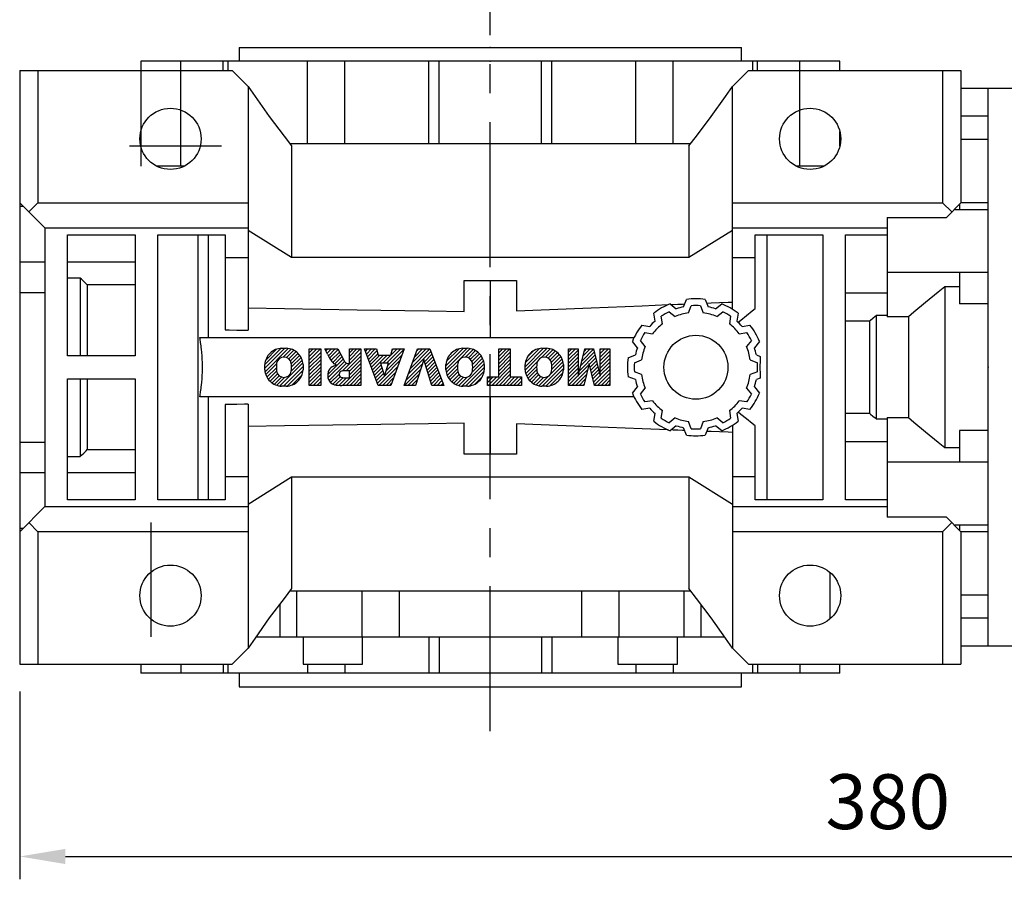
# Model space of a CAD drawing. Extents: x -2006 to 417, y -576 to 1172.
# Drawn here: x -1307 to -1091, y 284 to 473 of the extents above; entities that cross this region are included whole.
import ezdxf

# ---------------------------------------------------------------- set-up
doc = ezdxf.new("R2010")
doc.units = 0
doc.header["$MEASUREMENT"] = 0
doc.linetypes.add('CENTER', pattern=[50.800000000000004, 31.75, -6.35, 6.35, -6.35])
doc.layers.add('CENTER', color=1, linetype='CENTER')
doc.styles.add('MX_NOTE_STANDARD', font='txt.shx', dxfattribs={"height": 3.15, "bigfont": 'extfont.shx'})
doc.dimstyles.new('MXDIMSTYLE', dxfattribs={"dimtxt": 3.15, "dimasz": 2.5, "dimexe": 1.5, "dimexo": 1, "dimgap": 1, "dimtad": 1, "dimdec": 4, "dimdsep": 46, "dimtxsty": 'MX_NOTE_STANDARD', "dimcen": 2.5, "dimadec": 0, "dimazin": 0, "dimtfac": 1, "dimtdec": 4, "dimtmove": 2, "dimatfit": 3, "dimfxl": 0, "dimtolj": 1, "dimarcsym": 0})

# ---------------------------------------------------------------- blocks, each defined once
blk = doc.blocks.new('2')
at = {"linetype": 'Continuous'}
h = blk.add_hatch(dxfattribs=at)
h.set_pattern_fill('ANSI31', color=5, scale=3, style=0)
h.set_pattern_definition([(44.99999999999999, (1982.394087533486, 219.3659786868876), (-0.2651650429449553, 0.2651650429449554), [])])
edge = h.paths.add_edge_path(flags=16)
edge.add_arc((690.8736622146077, 654.7991409828048), 1.018915122434378, 186.6023254461233, 273.0639568873855)
edge.add_arc((690.982585569609, 654.7991409828048), 1.018915122434311, 266.9360431126014, 353.3976745538768)
edge.add_arc((688.3428777494294, 655.2574925854628), 3.696934821614863, 351.0443118810875, 368.9556881189125)
edge.add_arc((690.982585569609, 655.7158441881209), 1.018915122434378, 6.602325446123248, 93.06395688738552)
edge.add_arc((690.8736622146075, 655.7158441881209), 1.018915122434207, 86.93604311262752, 173.3976745538897)
edge.add_arc((693.5133700347892, 655.2574925854628), 3.696934821616547, 171.0443118810939, 188.9556881189061)
edge = h.paths.add_edge_path()
edge.add_line((688.1358470284242, 654.8704757739591), (688.1358470284242, 655.6445093969666))
edge.add_arc((690.6675689506844, 655.470635484068), 2.537685565478916, 134.0233462141904, 176.0712025482967, ccw=False)
edge.add_arc((690.6802732483416, 655.4686578045427), 2.547948317977885, 92.04308168137823, 134.1978619726612, ccw=False)
edge.add_line((690.5894364806873, 658.0149863993489), (691.2668113035293, 658.0149863993489))
edge.add_arc((691.175974535875, 655.4686578045427), 2.547948317977796, 45.80213802717611, 87.95691831862189, ccw=False)
edge.add_arc((691.1886788335323, 655.470635484068), 2.537685565478802, 3.92879745169688, 45.97665378564682, ccw=False)
edge.add_line((693.7204007557925, 655.6445093969666), (693.7204007557925, 654.8704757739591))
edge.add_arc((691.1886788335323, 655.0443496868577), 2.537685565478638, 314.02334621424563, 356.07120254829016, ccw=False)
edge.add_arc((691.175974535875, 655.0463273663827), 2.547948317977544, 272.0430816813781, 314.1978619727165, ccw=False)
edge.add_line((691.2668113035293, 652.4999987715768), (690.5894364806873, 652.4999987715768))
edge.add_arc((690.6802732483416, 655.046327366383), 2.54794831797747, 225.8021380272298, 267.95691831863485, ccw=False)
edge.add_arc((690.6675689506844, 655.0443496868577), 2.537685565478802, 183.9287974516968, 225.9766537857006, ccw=False)
h.paths.add_polyline_path([(685.5777514332099, 652.6056291946729), (685.5777514332099, 657.9093559762528), (687.2434345203396, 657.9093559762528), (687.2434345203396, 652.6056291946729)])
edge = h.paths.add_edge_path(flags=16)
edge.add_line((681.3997026051738, 655.7723100893944), (682.0979238448804, 655.7723100893944))
edge.add_arc((681.987585365132, 657.9514089953623), 2.181890607272383, 272.8986910907032, 285.1173702621027)
edge.add_arc((682.4361864857187, 656.3032086988927), 0.4737456739531277, 284.7266473020456, 422.9299755495056)
edge.add_arc((682.0322072074878, 654.3255413992629), 2.478212794367341, 75.5220618409242, 87.81059751144637)
edge.add_line((682.1268823294768, 656.8019450972575), (681.3997026051738, 656.8019450972575))
edge.add_line((681.3997026051738, 656.8019450972575), (681.3997026051738, 655.7723100893944))
edge = h.paths.add_edge_path()
edge.add_arc((682.6435780880433, 653.8443195571484), 4.06775851975054, 76.68102720050128, 92.09621758359735)
edge.add_line((682.494788685332, 657.9093559762528), (679.7431530553183, 657.9093559762528))
edge.add_line((679.7431530553183, 657.9093559762528), (679.7431530553183, 652.6056291946729))
edge.add_line((679.7431530553183, 652.6056291946729), (681.4088361424479, 652.6056291946729))
edge.add_line((681.4088361424479, 652.6056291946729), (681.4088361424479, 654.7335415442568))
edge.add_line((681.4088361424479, 654.7335415442568), (681.5506582991372, 654.7335717822297))
edge.add_arc((681.5508064091214, 654.0392733427362), 0.6942984552912944, 55.8780391525587, 90.01222252046028, ccw=False)
edge.add_arc((681.0683243635747, 653.6687670284823), 1.286022156250493, 25.024443295234676, 47.31061994291218, ccw=False)
edge.add_line((682.2336242877582, 654.2127606617769), (683.1049606253446, 652.6056291946729))
edge.add_line((683.1049606253446, 652.6056291946729), (684.9844382757292, 652.6056291946729))
edge.add_line((684.9844382757292, 652.6056291946729), (684.5726938217881, 653.3658144217256))
edge.add_arc((680.1523447336215, 651.4631903865918), 4.812428106509839, 23.28820086409794, 42.990128884141)
edge.add_line((683.6724972369434, 654.7446520477548), (683.2774864754924, 654.9341288797516))
edge.add_line((683.2774864754924, 654.9341288797516), (683.7298189508263, 655.0984141751464))
edge.add_arc((683.3094169167161, 656.221707016425), 1.199385124783296, 290.518795452428, 333.253118930455)
edge.add_arc((682.9158590904758, 656.4458561494932), 1.651872658857686, 332.4537582187047, 372.0377308450009)
edge.add_arc((683.2574026742686, 656.5464506224114), 1.297144094457348, 10.83833954884525, 75.56869637088795)
h.paths.add_polyline_path([(675.7259846972606, 654.6740327476737), (676.8682360341088, 654.6740327476737), (676.2858487327862, 656.5488264911578)], flags=16)
h.paths.add_polyline_path([(675.1171490932616, 652.6056291946729), (673.4241170810966, 652.6056291946729), (675.3678124073003, 657.9093559762528), (677.2392412259064, 657.9093559762528), (679.2163000931471, 652.6056291946729), (677.4781441745743, 652.6056291946729), (677.2110825944098, 653.4979795348211), (675.384210673426, 653.4979795348211)])
h.paths.add_polyline_path([(669.393987654691, 657.9093559762528), (670.5884683728334, 654.1275447025635), (671.764818580075, 657.9093559762528), (673.4503540546575, 657.9093559762528), (671.4689902143797, 652.6056291946729), (669.6748707904143, 652.6056291946729), (667.6579909225815, 657.9093559762528)])
edge = h.paths.add_edge_path(flags=16)
edge.add_arc((664.5150060133088, 654.7991409828048), 1.018915122434431, 186.6023254463201, 273.0639568873725)
edge.add_arc((664.6239293683104, 654.7991409828048), 1.018915122434311, 266.9360431126014, 353.3976745536406)
edge.add_arc((661.9842215481308, 655.2574925854628), 3.6969348216148, 351.0443118810347, 368.9556881189718)
edge.add_arc((664.6239293683104, 655.7158441881209), 1.018915122434161, 6.602325446352964, 93.0639568873725)
edge.add_arc((664.5150060133092, 655.7158441881209), 1.018915122434274, 86.93604311264052, 173.397674553706)
edge.add_arc((667.1547138334881, 655.2574925854628), 3.696934821614747, 171.0443118810347, 188.9556881189589)
edge = h.paths.add_edge_path()
edge.add_line((661.7771908271257, 654.8704757739591), (661.7771908271257, 655.6445093969666))
edge.add_arc((664.3089127493855, 655.4706354840682), 2.537685565478655, 134.0233462150964, 176.0712025483032, ccw=False)
edge.add_arc((664.321617047043, 655.4686578045427), 2.547948317977812, 92.04308168137823, 134.1978619735686, ccw=False)
edge.add_line((664.2307802793882, 658.0149863993489), (664.9081551022307, 658.0149863993489))
edge.add_arc((664.8173183345759, 655.4686578045427), 2.547948317978192, 45.80213802646671, 87.95691831862189, ccw=False)
edge.add_arc((664.8300226322337, 655.4706354840682), 2.537685565478802, 3.92879745169688, 45.97665378492212, ccw=False)
edge.add_line((667.361744554494, 655.6445093969666), (667.361744554494, 654.8704757739591))
edge.add_arc((664.8300226322337, 655.0443496868577), 2.537685565478794, 314.02334621507794, 356.0712025483032, ccw=False)
edge.add_arc((664.8173183345763, 655.046327366383), 2.547948317977715, 272.0430816813781, 314.19786197353335, ccw=False)
edge.add_line((664.9081551022307, 652.4999987715768), (664.2307802793882, 652.4999987715768))
edge.add_arc((664.321617047043, 655.046327366383), 2.547948317977696, 225.8021380264314, 267.9569183186219, ccw=False)
edge.add_arc((664.3089127493855, 655.0443496868577), 2.537685565478462, 183.9287974516968, 225.9766537849036, ccw=False)
h.paths.add_polyline_path([(657.9835332224752, 652.6056291946729), (657.9835332224752, 656.6555268922682), (656.3361172098939, 656.6555268922682), (656.3361172098939, 657.9093559762528), (661.2966323221864, 657.9093559762528), (661.2966323221864, 656.6555268922682), (659.6492163096051, 656.6555268922682), (659.6492163096051, 652.6056291946729)])
edge = h.paths.add_edge_path(flags=16)
edge.add_arc((652.9830866069069, 654.7991409828048), 1.018915122434112, 186.6023254463333, 273.0639568873855)
edge.add_arc((653.0920099619082, 654.7991409828048), 1.018915122434274, 266.9360431126406, 353.3976745536734)
edge.add_arc((650.4523021417289, 655.2574925854628), 3.6969348216148, 351.0443118810347, 368.9556881189718)
edge.add_arc((653.0920099619082, 655.7158441881209), 1.01891512243449, 6.602325446346245, 93.0639568873725)
edge.add_arc((652.9830866069069, 655.7158441881209), 1.018915122434311, 86.93604311260138, 173.3976745536602)
edge.add_arc((655.6227944270865, 655.2574925854628), 3.69693482161476, 171.0443118810347, 188.9556881189653)
edge = h.paths.add_edge_path()
edge.add_line((650.2452714207234, 654.8704757739591), (650.2452714207234, 655.6445093969666))
edge.add_arc((652.7769933429836, 655.4706354840682), 2.537685565478655, 134.0233462150964, 176.0712025483032, ccw=False)
edge.add_arc((652.7896976406414, 655.4686578045427), 2.547948317977982, 92.04308168137823, 134.1978619735686, ccw=False)
edge.add_line((652.6988608729866, 658.0149863993489), (653.3762356958288, 658.0149863993489))
edge.add_arc((653.2853989281743, 655.4686578045427), 2.547948317977696, 45.80213802643141, 87.95691831862189, ccw=False)
edge.add_arc((653.2981032258322, 655.4706354840683), 2.537685565478109, 3.92879745169688, 45.97665378490359, ccw=False)
edge.add_line((655.8298251480917, 655.6445093969666), (655.8298251480917, 654.8704757739591))
edge.add_arc((653.2981032258315, 655.0443496868577), 2.537685565478892, 314.02334621509635, 356.0712025483032, ccw=False)
edge.add_arc((653.2853989281743, 655.046327366383), 2.5479483179778, 272.0430816813781, 314.19786197355177, ccw=False)
edge.add_line((653.3762356958288, 652.4999987715768), (652.6988608729866, 652.4999987715768))
edge.add_arc((652.7896976406411, 655.046327366383), 2.547948317977635, 225.8021380264314, 267.9569183186219, ccw=False)
edge.add_arc((652.7769933429836, 655.0443496868573), 2.537685565478796, 183.9287974516968, 225.9766537849036, ccw=False)
h.paths.add_polyline_path([(644.8911145302321, 652.6056291946729), (643.5000007785324, 652.6056291946729), (643.5000007785324, 657.9093559762528), (645.7139153826948, 657.9093559762528), (646.4982994515626, 654.7303685101504), (647.2837463714723, 657.9093559762528), (649.490150898688, 657.9093559762528), (649.490150898688, 652.6056291946729), (648.0990371469882, 652.6056291946729), (648.0990371469882, 656.586459258222), (647.1146442370248, 652.6056291946729), (645.8744330637834, 652.6056291946729), (644.8911145302321, 656.5863811550687)])
at = {"color": 5, "linetype": 'Continuous'}
for p, q in [((643.5000007785324, 657.9093559762528), (645.7139153826948, 657.9093559762528)), ((643.5000007785324, 652.6056291946729), (643.5000007785324, 657.9093559762528)), ((645.7139153826948, 657.9093559762528), (646.4982994515626, 654.7303685101502)), ((646.4982994515626, 654.7303685101504), (647.2837463714723, 657.9093559762528)), ((647.2837463714723, 657.9093559762528), (649.490150898688, 657.9093559762528)), ((649.490150898688, 657.9093559762528), (649.490150898688, 652.6056291946729)), ((652.6988608729866, 658.0149863993489), (653.3762356958288, 658.0149863993489)), ((656.3361172098939, 657.9093559762528), (661.296632322186, 657.9093559762528)), ((656.3361172098939, 656.6555268922682), (656.3361172098939, 657.9093559762528)), ((661.2966323221864, 657.9093559762528), (661.2966323221864, 656.6555268922682)), ((664.2307802793882, 658.0149863993489), (664.9081551022307, 658.0149863993489)), ((669.6748707904143, 652.6056291946729), (667.6579909225815, 657.9093559762528)), ((667.6579909225815, 657.9093559762528), (669.393987654691, 657.9093559762528)), ((669.393987654691, 657.9093559762528), (670.5884683728334, 654.1275447025635)), ((670.5884683728334, 654.1275447025635), (671.764818580075, 657.9093559762528)), ((673.4503540546575, 657.9093559762528), (671.4689902143797, 652.6056291946729)), ((671.764818580075, 657.9093559762528), (673.4503540546575, 657.9093559762528)), ((673.4241170810966, 652.6056291946729), (675.3678124073003, 657.9093559762528)), ((675.3678124073003, 657.9093559762528), (677.2392412259064, 657.9093559762528)), ((677.2392412259064, 657.9093559762528), (679.2163000931471, 652.6056291946729)), ((679.7431530553183, 652.6056291946729), (679.7431530553183, 657.9093559762528)), ((679.7431530553183, 657.9093559762528), (682.494788685332, 657.9093559762528)), ((685.5777514332099, 657.9093559762528), (687.2434345203396, 657.9093559762528)), ((685.5777514332099, 652.6056291946729), (685.5777514332099, 657.9093559762528)), ((687.2434345203396, 657.9093559762528), (687.2434345203396, 652.6056291946729)), ((690.5894364806873, 658.0149863993489), (691.2668113035293, 658.0149863993489)), ((645.8744330637834, 652.6056291946729), (644.8911145302321, 656.5863811550687)), ((644.8911145302321, 656.5863811550687), (644.8911145302321, 652.6056291946729)), ((648.0990371469882, 656.586459258222), (647.1146442370248, 652.6056291946729)), ((648.0990371469882, 652.6056291946729), (648.0990371469882, 656.586459258222)), ((657.9835332224752, 656.6555268922682), (656.3361172098939, 656.6555268922682)), ((657.9835332224752, 652.6056291946729), (657.9835332224752, 656.6555268922682)), ((661.2966323221864, 656.6555268922682), (659.6492163096051, 656.6555268922682)), ((659.6492163096051, 656.6555268922682), (659.6492163096051, 652.6056291946729)), ((676.2858487327862, 656.5488264911578), (675.7259846972606, 654.6740327476737)), ((676.8682360341088, 654.6740327476737), (676.2858487327862, 656.5488264911578)), ((682.1268823294768, 656.8019450972575), (681.3997026051738, 656.8019450972575)), ((681.3997026051738, 656.8019450972575), (681.3997026051738, 655.7723100893944)), ((650.2452714207234, 654.8704757739591), (650.2452714207234, 655.6445093969666)), ((655.8298251480917, 655.6445093969666), (655.8298251480917, 654.8704757739591)), ((661.7771908271257, 654.8704757739591), (661.7771908271257, 655.6445093969666)), ((667.361744554494, 655.6445093969666), (667.361744554494, 654.8704757739591)), ((681.3997026051738, 655.7723100893944), (682.0979238448804, 655.7723100893944)), ((683.7298189508263, 655.0984141751464), (683.2774864754924, 654.9341288797516)), ((688.1358470284242, 654.8704757739591), (688.1358470284242, 655.6445093969666)), ((693.7204007557925, 655.6445093969666), (693.7204007557925, 654.8704757739591)), ((675.7259846972606, 654.6740327476737), (676.8682360341088, 654.6740327476737)), ((681.5506582991372, 654.7335717822297), (681.4088361424479, 654.7335415442568)), ((681.4088361424479, 654.7335415442568), (681.4088361424479, 652.6056291946729)), ((683.1049606253446, 652.6056291946729), (682.2336242877582, 654.2127606617769)), ((683.2774864754924, 654.9341288797516), (683.6724972369434, 654.7446520477548)), ((644.8911145302321, 652.6056291946729), (643.5000007785324, 652.6056291946729)), ((647.1146442370248, 652.6056291946729), (645.8744330637834, 652.6056291946729)), ((649.490150898688, 652.6056291946729), (648.0990371469882, 652.6056291946729)), ((653.3762356958288, 652.4999987715768), (652.6988608729866, 652.4999987715768)), ((659.6492163096051, 652.6056291946729), (657.9835332224752, 652.6056291946729)), ((664.9081551022307, 652.4999987715768), (664.2307802793882, 652.4999987715768)), ((671.4689902143797, 652.6056291946729), (669.6748707904143, 652.6056291946729)), ((675.1171490932616, 652.6056291946729), (673.4241170810966, 652.6056291946729)), ((675.384210673426, 653.4979795348211), (675.1171490932616, 652.6056291946729)), ((677.2110825944098, 653.4979795348211), (675.384210673426, 653.4979795348211)), ((677.4781441745743, 652.6056291946729), (677.2110825944098, 653.4979795348208)), ((679.2163000931471, 652.6056291946729), (677.4781441745743, 652.6056291946729)), ((681.4088361424479, 652.6056291946729), (679.7431530553183, 652.6056291946729)), ((684.9844382757292, 652.6056291946729), (683.1049606253446, 652.6056291946729)), ((684.5726938217881, 653.3658144217256), (684.9844382757292, 652.6056291946729)), ((687.2434345203396, 652.6056291946729), (685.5777514332099, 652.6056291946729)), ((691.2668113035293, 652.4999987715768), (690.5894364806873, 652.4999987715768))]:
    blk.add_line(p, q, dxfattribs=at)
for centre, radius, start, end in [((652.7896976406414, 655.4686578045427), 2.547948317977982, 92.04308168137815, 134.1978619735686), ((653.2853989281743, 655.4686578045427), 2.547948317977696, 45.80213802643132, 87.95691831862183), ((664.321617047043, 655.4686578045427), 2.547948317977812, 92.04308168137815, 134.1978619735686), ((664.8173183345759, 655.4686578045427), 2.547948317978192, 45.80213802646666, 87.95691831862183), ((682.6435780880433, 653.8443195571484), 4.06775851975054, 76.68102720050128, 92.09621758359735), ((690.6802732483416, 655.4686578045427), 2.547948317977885, 92.04308168137815, 134.1978619726612), ((691.175974535875, 655.4686578045427), 2.547948317977796, 45.80213802717603, 87.95691831862183), ((652.7769933429836, 655.4706354840682), 2.537685565478655, 134.0233462150964, 176.0712025483032), ((652.9830866069069, 655.7158441881209), 1.018915122434311, 86.93604311260138, 173.3976745536602), ((653.0920099619082, 655.7158441881209), 1.01891512243449, 6.602325446346245, 93.0639568873725), ((653.2981032258322, 655.4706354840683), 2.537685565478109, 3.928797451696821, 45.97665378490365), ((664.3089127493855, 655.4706354840682), 2.537685565478655, 134.0233462150964, 176.0712025483032), ((664.5150060133092, 655.7158441881209), 1.018915122434274, 86.93604311264052, 173.397674553706), ((664.6239293683104, 655.7158441881209), 1.018915122434161, 6.602325446352964, 93.0639568873725), ((664.8300226322337, 655.4706354840682), 2.537685565478802, 3.928797451696821, 45.97665378492209), ((682.0322072074878, 654.3255413992629), 2.478212794367341, 75.5220618409242, 87.81059751144637), ((682.4361864857187, 656.3032086988927), 0.4737456739531277, 284.7266473020456, 62.92997554950552), ((683.2574026742686, 656.5464506224114), 1.297144094457348, 10.83833954884525, 75.56869637088795), ((682.9158590904758, 656.4458561494932), 1.651872658857686, 332.4537582187047, 12.03773084500089), ((690.6675689506844, 655.470635484068), 2.537685565478916, 134.0233462141904, 176.0712025482967), ((690.8736622146075, 655.7158441881209), 1.018915122434207, 86.93604311262752, 173.3976745538897), ((690.982585569609, 655.7158441881209), 1.018915122434378, 6.602325446123248, 93.06395688738552), ((691.1886788335323, 655.470635484068), 2.537685565478802, 3.928797451696821, 45.97665378564685), ((655.6227944270865, 655.2574925854628), 3.69693482161476, 171.0443118810347, 188.9556881189653), ((650.4523021417289, 655.2574925854628), 3.6969348216148, 351.0443118810347, 8.955688118971759), ((667.1547138334881, 655.2574925854628), 3.696934821614747, 171.0443118810347, 188.9556881189589), ((661.9842215481308, 655.2574925854628), 3.6969348216148, 351.0443118810347, 8.955688118971759), ((681.987585365132, 657.9514089953623), 2.181890607272383, 272.8986910907032, 285.1173702621027), ((683.3094169167161, 656.221707016425), 1.199385124783296, 290.518795452428, 333.253118930455), ((693.5133700347892, 655.2574925854628), 3.696934821616547, 171.0443118810939, 188.9556881189061), ((688.3428777494294, 655.2574925854628), 3.696934821614863, 351.0443118810875, 8.9556881189125), ((652.7769933429836, 655.0443496868573), 2.537685565478796, 183.9287974516968, 225.9766537849036), ((652.9830866069069, 654.7991409828048), 1.018915122434112, 186.6023254463333, 273.0639568873855), ((653.0920099619082, 654.7991409828048), 1.018915122434274, 266.9360431126406, 353.3976745536734), ((653.2981032258315, 655.0443496868577), 2.537685565478892, 314.0233462150964, 356.0712025483031), ((664.3089127493855, 655.0443496868577), 2.537685565478462, 183.9287974516968, 225.9766537849036), ((664.5150060133088, 654.7991409828048), 1.018915122434431, 186.6023254463201, 273.0639568873725), ((664.6239293683104, 654.7991409828048), 1.018915122434311, 266.9360431126014, 353.3976745536406), ((664.8300226322337, 655.0443496868577), 2.537685565478794, 314.0233462150779, 356.0712025483031), ((681.5508064091214, 654.0392733427362), 0.6942984552912944, 55.87803915255872, 90.01222252046028), ((681.0683243635747, 653.6687670284823), 1.286022156250493, 25.0244432952347, 47.31061994291223), ((680.1523447336215, 651.4631903865918), 4.812428106509839, 23.28820086409794, 42.990128884141), ((690.6675689506844, 655.0443496868577), 2.537685565478802, 183.9287974516968, 225.9766537857006), ((690.8736622146077, 654.7991409828048), 1.018915122434378, 186.6023254461233, 273.0639568873855), ((690.982585569609, 654.7991409828048), 1.018915122434311, 266.9360431126014, 353.3976745538768), ((691.1886788335323, 655.0443496868577), 2.537685565478638, 314.0233462142456, 356.0712025482902), ((652.7896976406411, 655.046327366383), 2.547948317977635, 225.8021380264314, 267.9569183186218), ((653.2853989281743, 655.046327366383), 2.5479483179778, 272.0430816813781, 314.1978619735518), ((664.321617047043, 655.046327366383), 2.547948317977696, 225.8021380264314, 267.9569183186218), ((664.8173183345763, 655.046327366383), 2.547948317977715, 272.0430816813781, 314.1978619735333), ((690.6802732483416, 655.046327366383), 2.54794831797747, 225.8021380272298, 267.9569183186348), ((691.175974535875, 655.0463273663827), 2.547948317977544, 272.0430816813781, 314.1978619727165)]:
    blk.add_arc(centre, radius, start, end, dxfattribs=at)
blk = doc.blocks.new('*D42')
at = {"color": 3, "linetype": 'Continuous', "lineweight": -2}
for p, q in [((-926.5984960716007, 451.5608924184529), (-926.5984960716007, 284.4801630551971)), ((-1306.598496071601, 325.5851028697581), (-1306.598496071601, 284.4801630551971)), ((-1296.598496071601, 289.4801630551971), (-936.5984960716007, 289.4801630551971))]:
    blk.add_line(p, q, dxfattribs=at)
at = {"color": 3}
for points in [[(-1296.598496071601, 291.1468297218638), (-1296.598496071601, 287.8134963885304), (-1306.598496071601, 289.4801630551971)], [(-936.5984960716007, 287.8134963885304), (-936.5984960716007, 291.1468297218638), (-926.5984960716007, 289.4801630551971)]]:
    blk.add_solid(points, dxfattribs=at)
at = {"layer": 'DEFPOINTS', "color": 0}
for p in [(-926.5984960716007, 457.5608924184529), (-1306.598496071601, 331.5851028697581), (-926.5984960716007, 289.4801630551971)]:
    blk.add_point(p, dxfattribs=at)
at = {"color": 3, "linetype": 'Continuous', "insert": (-1116.598496071601, 301.4801630551971), "char_height": 12, "attachment_point": 5}
blk.add_mtext('\\A1;380', dxfattribs=at)

msp = doc.modelspace()

# ---------------------------------------------------------------- linework, layer by layer
for p, q in [((-1258.598496071601, 466.5851028697581), (-1258.598496071601, 463.5851028697581)), ((-1258.598496071601, 466.5851028697581), (-1148.5984960716, 466.5851028697581)), ((-1148.5984960716, 463.5851028697581), (-1148.5984960716, 466.5851028697581)), ((-1280.098496071601, 463.5851028697581), (-1280.098496071601, 440.5851028697581)), ((-1127.0984960716, 463.5851028697581), (-1280.098496071601, 463.5851028697581)), ((-1271.330407619926, 440.5851028697581), (-1271.330407619926, 463.5851028697581)), ((-1262.075167991869, 461.5851028697581), (-1262.075167991869, 463.5851028697581)), ((-1261.060436848726, 463.5851028697581), (-1261.060436848726, 461.5851028697581)), ((-1243.593245186306, 445.5851028697581), (-1243.593245186306, 463.5851028697581)), ((-1235.44830415635, 445.5851028697581), (-1235.44830415635, 463.5851028697581)), ((-1217.032737439437, 445.5851028697581), (-1217.032737439437, 463.5851028697581)), ((-1214.7692909982, 445.5851028697581), (-1214.7692909982, 463.5851028697581)), ((-1192.427701145002, 445.5851028697581), (-1192.427701145002, 463.5851028697581)), ((-1190.164254703765, 445.5851028697581), (-1190.164254703765, 463.5851028697581)), ((-1171.748687986852, 445.5851028697581), (-1171.748687986852, 463.5851028697581)), ((-1163.603746956895, 445.5851028697581), (-1163.603746956895, 463.5851028697581)), ((-1146.136555294475, 461.5851028697581), (-1146.136555294475, 463.5851028697581)), ((-1145.121824151332, 461.5851028697581), (-1145.121824151332, 463.5851028697581)), ((-1135.866584523276, 440.5851028697581), (-1135.866584523276, 463.5851028697581)), ((-1127.0984960716, 461.5851028697581), (-1127.0984960716, 463.5851028697581)), ((-1306.598496071601, 461.5851028697581), (-1260.098496071601, 461.5851028697581)), ((-1306.598496071601, 461.5851028697581), (-1306.598496071601, 331.5851028697581)), ((-1302.598393010428, 461.5851028697581), (-1302.598393010428, 432.5851028697581)), ((-1256.598496071601, 458.0851028697581), (-1260.098496071601, 461.5851028697581)), ((-1147.0984960716, 461.5851028697581), (-1150.5984960716, 458.0851028697581)), ((-1147.0984960716, 461.5851028697581), (-1100.5984960716, 461.5851028697581)), ((-1104.598599132773, 461.5851028697581), (-1104.598599132773, 432.5851028697581)), ((-1100.5984960716, 461.5851028697581), (-1100.5984960716, 432.5851028697581)), ((-1256.5984960716, 458.0851028697579), (-1256.598496071601, 404.6803793659721)), ((-1150.5984960716, 409.2736804102075), (-1150.5984960716, 458.0851028697581)), ((-1094.5984960716, 457.5851028697581), (-1100.5984960716, 457.5851028697581)), ((-1087.5984960716, 457.5851028697581), (-1094.5984960716, 457.5851028697581)), ((-1094.5984960716, 335.5851028697581), (-1094.5984960716, 457.5851028697581)), ((-1094.5984960716, 451.5385619892549), (-1100.5984960716, 451.5385619892549)), ((-1127.0984960716, 444.9602951888309), (-1127.0984960716, 448.2099105506852)), ((-1094.5984960716, 446.4676822924318), (-1100.5984960716, 446.4676822924318)), ((-1282.598496071601, 445.0851028697581), (-1262.433577384656, 445.0851028697581)), ((-1247.494002385932, 445.5851028697581), (-1159.702989757269, 445.5851028697581)), ((-1247.076496071601, 445.0579637988237), (-1247.076496071601, 420.5851028697581)), ((-1160.120496071601, 445.0579637988237), (-1160.120496071601, 420.5851028697581)), ((-1270.616885768425, 440.5851028697581), (-1276.580106374776, 440.5851028697581)), ((-1130.616885768425, 440.5851028697581), (-1136.580106374776, 440.5851028697581)), ((-1306.598496071601, 432.5851028697581), (-1301.098496071601, 427.0851028697581)), ((-1305.822107147283, 431.8087139454403), (-1306.598496071601, 431.8087139454403)), ((-1304.598444541014, 430.5850513391719), (-1302.598393010428, 432.5851028697581)), ((-1302.598393010428, 432.5851028697581), (-1256.5984960716, 432.5851028697581)), ((-1150.5984960716, 432.5851028697581), (-1104.598599132773, 432.5851028697581)), ((-1104.598599132773, 432.5851028697581), (-1102.598547602187, 430.5850513391719)), ((-1103.785405248082, 429.3981936932766), (-1100.5984960716, 432.5851028697581)), ((-1094.5984960716, 431.0851028697581), (-1102.0984960716, 431.0851028697581)), ((-1100.898496071601, 432.2851028697582), (-1100.898496071601, 431.0820912875769)), ((-1094.5984960716, 432.6161943198767), (-1100.5984960716, 432.6161943198767)), ((-1116.738496071601, 429.3981936932766), (-1103.785405248082, 429.3981936932766)), ((-1116.738496071601, 429.3981936932766), (-1116.738496071601, 407.6173989739402)), ((-1301.098496071601, 427.0851028697581), (-1256.598496071601, 427.0851028697581)), ((-1301.098496071601, 427.0851028697581), (-1301.098496071601, 366.0851028697581)), ((-1150.5984960716, 427.0851028697581), (-1116.738496071601, 427.0851028697581)), ((-1296.098496071601, 425.5851028697581), (-1281.348496071601, 425.5851028697581)), ((-1296.098496071601, 399.0851028697581), (-1296.098496071601, 425.5851028697581)), ((-1281.348496071601, 425.5851028697581), (-1281.348496071601, 399.0851028697581)), ((-1276.348496071601, 425.5851028697581), (-1261.598496071601, 425.5851028697581)), ((-1276.348496071601, 367.5851028697581), (-1276.348496071601, 425.5851028697581)), ((-1267.598496071601, 425.5851028697581), (-1267.598496071601, 367.5851028697581)), ((-1265.362496071601, 425.5851028697581), (-1265.362496071601, 403.0851028697581)), ((-1261.598496071601, 425.5851028697581), (-1261.598496071601, 404.7643902623556)), ((-1247.076496071601, 420.5851028697581), (-1256.598496071601, 426.5351088386387)), ((-1150.5984960716, 426.5351088386387), (-1160.120496071601, 420.5851028697581)), ((-1145.5984960716, 425.5851028697581), (-1130.8484960716, 425.5851028697581)), ((-1145.5984960716, 409.4361486647046), (-1145.5984960716, 425.5851028697581)), ((-1143.0984960716, 425.5851028697581), (-1143.0984960716, 367.5851028697581)), ((-1130.8484960716, 425.5851028697581), (-1130.8484960716, 367.5851028697581)), ((-1125.8484960716, 367.5851028697581), (-1125.8484960716, 425.5851028697581)), ((-1125.8484960716, 425.5851028697581), (-1116.738496071601, 425.5851028697581)), ((-1261.598496071601, 420.5851028697581), (-1256.598496071601, 420.5851028697581)), ((-1160.120496071601, 420.5851028697581), (-1247.076496071601, 420.5851028697581)), ((-1150.5984960716, 420.5851028697581), (-1145.5984960716, 420.5851028697581)), ((-1306.598496071601, 419.6492232919792), (-1301.098496071601, 419.6492232919792)), ((-1296.098496071601, 419.6492231672646), (-1281.348496071601, 419.6492231672646)), ((-1293.334496071601, 416.1118403293958), (-1296.098496071601, 416.1118403293958)), ((-1293.334496071601, 416.1118403293958), (-1293.334496071601, 399.0851028697581)), ((-1094.5984960716, 417.3433506824192), (-1116.738496071601, 417.3433505994112)), ((-1100.898496071601, 417.3433505994112), (-1100.898496071601, 410.4365908423135)), ((-1291.834496071601, 414.6226921680783), (-1291.834496071601, 399.0851028697581)), ((-1281.348496071601, 414.6226921680783), (-1291.834496071601, 414.6226921680783)), ((-1209.348496071601, 415.5851028697581), (-1197.848496071601, 415.5851028697581)), ((-1209.348496071601, 408.8250139095734), (-1209.348496071601, 415.5851028697581)), ((-1203.598496071601, 415.5850971340867), (-1203.598496071601, 403.0851028697581)), ((-1197.848496071601, 415.5851028697581), (-1197.848496071601, 408.9664287637488)), ((-1104.0984960716, 414.1694178629352), (-1104.0984960716, 379.0007878765811)), ((-1100.898496071601, 414.1694178629352), (-1104.0984960716, 414.1694178629352)), ((-1306.598496071601, 412.9541190494796), (-1301.098496071601, 412.9541190494796)), ((-1125.8484960716, 412.8751028697581), (-1116.738496071601, 412.8751028697581)), ((-1164.240614205545, 410.4835381400546), (-1162.88562998156, 409.3862935502409)), ((-1161.286324536391, 409.8148261527244), (-1160.661496071601, 411.4425599536605)), ((-1160.201331032403, 408.4775761233934), (-1159.598496071601, 410.0480148875944)), ((-1157.598496071601, 410.0480148875942), (-1156.995661110799, 408.4775761233934)), ((-1156.535496071601, 411.4425599536605), (-1155.91066760681, 409.8148261527244)), ((-1154.311362161641, 409.3862935502409), (-1152.956377937657, 410.4835381400546)), ((-1094.5984960716, 410.4365908423135), (-1100.898496071601, 410.4365908423135)), ((-1167.541085444608, 406.6984650854499), (-1167.813835021559, 408.4205381400545)), ((-1165.932828492547, 406.082869340832), (-1166.195977484304, 407.7443266861191)), ((-1164.463926676734, 408.7443266861191), (-1163.15663690429, 407.6857043016343)), ((-1154.040355238912, 407.6857043016343), (-1152.733065466467, 408.7443266861191)), ((-1151.001014658898, 407.7443266861191), (-1151.264163650655, 406.082869340832)), ((-1149.383157121642, 408.4205381400545), (-1149.655906698594, 406.6984650854499)), ((-1119.112496071601, 407.8824756534333), (-1119.112496071601, 385.2877300860827)), ((-1116.738496071601, 407.8824756534333), (-1119.112496071601, 407.8824756534333)), ((-1112.0984960716, 407.6173989739402), (-1116.738496071601, 407.6173989739402)), ((-1112.0984960716, 407.6173989739402), (-1112.0984960716, 385.5528067655759)), ((-1170.433931341897, 405.8004418197165), (-1168.711858287293, 405.5276922427651)), ((-1148.485133855909, 405.5276922427651), (-1146.763060801304, 405.8004418197165)), ((-1120.612496071601, 406.6510386314487), (-1125.8484960716, 406.6510386314487)), ((-1120.612496071601, 406.6510386314487), (-1120.612496071601, 386.5191671080674)), ((-1267.196951094256, 403.0851028697581), (-1172.117001906196, 403.0851028697581)), ((-1169.757719887962, 404.1825842824607), (-1168.096262542675, 403.9194352907043)), ((-1149.100729600527, 403.9194352907043), (-1147.43927225524, 404.1825842824607)), ((-1171.399686752083, 400.8722367797174), (-1172.496931341897, 402.2272210037019)), ((-1169.699097503477, 401.1432437024473), (-1170.757719887962, 402.4505334748919)), ((-1146.43927225524, 402.4505334748916), (-1147.497894639725, 401.143243702447)), ((-1144.700060801304, 402.2272210037019), (-1145.797305391118, 400.8722367797174)), ((-1281.348496071601, 399.0851028697581), (-1296.098496071601, 399.0851028697581)), ((-1173.455953155503, 398.648102869758), (-1171.828219354567, 399.2729313345489)), ((-1145.368772788634, 399.2729313345489), (-1144.529464876817, 398.9507512128816)), ((-1172.061408089437, 397.5851028697581), (-1170.490969325236, 398.1879378305602)), ((-1146.706022817965, 398.1879378305602), (-1145.135584053764, 397.5851028697581)), ((-1171.828219354567, 393.8972744049672), (-1173.455953155503, 394.522102869758)), ((-1170.490969325236, 394.9822679089559), (-1172.061408089437, 395.5851028697581)), ((-1145.135584053764, 395.5851028697581), (-1146.706022817965, 394.9822679089559)), ((-1296.098496071601, 394.0851028697581), (-1281.348496071601, 394.0851028697581)), ((-1296.098496071601, 367.5851028697581), (-1296.098496071601, 394.0851028697581)), ((-1293.334496071601, 394.0851028697581), (-1293.334496071601, 377.0583654101205)), ((-1291.834496071601, 394.0851028697581), (-1291.834496071601, 378.5475135714379)), ((-1281.348496071601, 394.0851028697581), (-1281.348496071601, 367.5851028697581)), ((-1172.496931341897, 390.9429847358142), (-1171.399686752084, 392.2979689597987)), ((-1145.797305391118, 392.2979689597987), (-1144.700060801304, 390.9429847358142)), ((-1144.529464876817, 394.2194545266345), (-1145.368772788634, 393.8972744049672)), ((-1172.117001906196, 390.0851028697581), (-1267.196951094256, 390.0851028697581)), ((-1265.362496071601, 390.0851028697581), (-1265.362496071601, 367.5851028697581)), ((-1203.598496071601, 390.0851028697581), (-1203.598496071601, 377.5851086054294)), ((-1170.757719887962, 390.7196722646244), (-1169.699097503477, 392.026962037069)), ((-1147.497894639725, 392.026962037069), (-1146.43927225524, 390.7196722646244)), ((-1261.598496071601, 388.4058154771605), (-1261.598496071601, 367.5851028697581)), ((-1256.598496071601, 388.489826373544), (-1256.5984960716, 335.0851028697581)), ((-1168.096262542675, 389.2507704488118), (-1169.757719887962, 388.9876214570556)), ((-1147.43927225524, 388.9876214570556), (-1149.100729600527, 389.2507704488118)), ((-1168.711858287293, 387.6425134967512), (-1170.433931341897, 387.3697639197996)), ((-1167.813835021559, 384.7496675994616), (-1167.541085444608, 386.4717406540662)), ((-1166.195977484304, 385.425879053397), (-1165.932828492547, 387.087336398684)), ((-1151.264163650655, 387.087336398684), (-1151.001014658898, 385.425879053397)), ((-1149.655906698594, 386.4717406540662), (-1149.383157121642, 384.7496675994616)), ((-1146.763060801304, 387.3697639197996), (-1148.485133855909, 387.6425134967512)), ((-1125.8484960716, 386.5191671080674), (-1120.612496071601, 386.5191671080674)), ((-1209.348496071601, 377.5851028697581), (-1209.348496071601, 384.3451918299428)), ((-1197.848496071601, 384.2037769757673), (-1197.848496071601, 377.5851028697581)), ((-1163.15663690429, 385.4845014378818), (-1164.463926676734, 384.425879053397)), ((-1162.88562998156, 383.7839121892754), (-1164.240614205545, 382.6866675994615)), ((-1159.598496071601, 383.1221908519219), (-1160.201331032403, 384.6926296161229)), ((-1156.995661110799, 384.6926296161227), (-1157.598496071601, 383.1221908519219)), ((-1152.956377937657, 382.6866675994615), (-1154.311362161641, 383.7839121892754)), ((-1152.733065466467, 384.425879053397), (-1154.040355238912, 385.4845014378818)), ((-1150.5984960716, 383.8965253293085), (-1150.5984960716, 335.0851028697581)), ((-1145.5984960716, 367.5851028697581), (-1145.5984960716, 383.7340570748117)), ((-1119.112496071601, 385.2877300860827), (-1116.738496071601, 385.2877300860827)), ((-1116.738496071601, 385.5528067655759), (-1112.0984960716, 385.5528067655759)), ((-1116.738496071601, 385.5528067655759), (-1116.738496071601, 363.7720120462395)), ((-1160.661496071601, 381.7276457858558), (-1161.286324536391, 383.3553795867917)), ((-1155.91066760681, 383.3553795867917), (-1156.535496071601, 381.7276457858556)), ((-1100.898496071601, 382.7336148972028), (-1100.898496071601, 375.8268551401063)), ((-1094.5984960716, 382.7336148972028), (-1100.898496071601, 382.7336148972028)), ((-1306.598496071601, 380.216086952751), (-1301.098496071601, 380.216086952751)), ((-1125.8484960716, 380.295102869758), (-1116.738496071601, 380.295102869758)), ((-1291.834496071601, 378.5475135714379), (-1281.348496071601, 378.5475135714379)), ((-1197.848496071601, 377.5851028697581), (-1209.348496071601, 377.5851028697581)), ((-1104.0984960716, 379.0007878765811), (-1100.898496071601, 379.0007878765811)), ((-1296.098496071601, 377.0583654101205), (-1293.334496071601, 377.0583654101205)), ((-1094.5984960716, 375.8268551401065), (-1116.738496071601, 375.8268551401063)), ((-1306.598496071601, 373.5209823228221), (-1301.098496071601, 373.5209823228221)), ((-1296.098496071601, 373.5209825722515), (-1281.348496071601, 373.5209825722515)), ((-1256.598496071601, 372.5851028697581), (-1261.598496071601, 372.5851028697581)), ((-1256.5984960716, 366.6350969008774), (-1247.076496071601, 372.5851028697581)), ((-1247.076496071601, 372.5851028697581), (-1247.076496071601, 348.1122419406926)), ((-1247.076496071601, 372.5851028697581), (-1160.120496071601, 372.5851028697581)), ((-1160.120496071601, 372.5851028697581), (-1160.120496071601, 348.1122419406924)), ((-1160.120496071601, 372.5851028697581), (-1150.598496071601, 366.6350969008774)), ((-1145.5984960716, 372.5851028697581), (-1150.5984960716, 372.5851028697581)), ((-1281.348496071601, 367.5851028697581), (-1296.098496071601, 367.5851028697581)), ((-1261.598496071601, 367.5851028697581), (-1276.348496071601, 367.5851028697581)), ((-1130.8484960716, 367.5851028697581), (-1145.5984960716, 367.5851028697581)), ((-1116.738496071601, 367.5851028697581), (-1125.8484960716, 367.5851028697581)), ((-1301.0984960716, 366.0851028697581), (-1306.598496071601, 360.5851028697581)), ((-1301.098496071601, 366.0851028697581), (-1256.598496071601, 366.0851028697581)), ((-1150.5984960716, 366.0851028697581), (-1116.738496071601, 366.0851028697581)), ((-1302.598393010428, 360.5851028697581), (-1304.598444541014, 362.5851544003442)), ((-1277.931011204624, 362.5851028697581), (-1277.931011204624, 337.5851028697581)), ((-1103.785405248082, 363.7720120462395), (-1116.738496071601, 363.7720120462395)), ((-1102.598547602187, 362.5851544003442), (-1104.598599132773, 360.5851028697581)), ((-1100.5984960716, 360.5851028697581), (-1103.785405248082, 363.7720120462395)), ((-1102.0984960716, 362.0851028697581), (-1094.5984960716, 362.0851028697581)), ((-1100.898496071601, 362.0881144519394), (-1100.898496071601, 360.8851028697581)), ((-1306.598496071601, 361.361491794076), (-1305.822107147283, 361.361491794076)), ((-1302.598393010428, 360.5851028697581), (-1302.598393010428, 331.5851028697581)), ((-1256.5984960716, 360.5851028697581), (-1302.598393010428, 360.5851028697581)), ((-1104.598599132773, 360.5851028697581), (-1150.5984960716, 360.5851028697581)), ((-1104.598599132773, 360.5851028697581), (-1104.598599132773, 331.5851028697581)), ((-1100.5984960716, 360.5851028697581), (-1100.5984960716, 331.5851028697581)), ((-1094.5984960716, 360.5540114196396), (-1100.5984960716, 360.5540114196396)), ((-1129.265980938577, 351.6958085570504), (-1129.265980938577, 341.4743971824657)), ((-1159.702989757269, 347.5851028697581), (-1247.494002385932, 347.5851028697581)), ((-1246.040004984459, 347.5851028697581), (-1246.040004984459, 337.5851028697581)), ((-1231.714889002071, 347.5851028697581), (-1231.714889002071, 337.5851028697581)), ((-1223.563675607152, 347.5851028697581), (-1223.563675607152, 337.5851028697581)), ((-1183.633316536049, 347.5851028697581), (-1183.633316536049, 337.5851028697581)), ((-1175.482103141131, 347.5851028697581), (-1175.482103141131, 337.5851028697581)), ((-1161.156987158743, 337.5851028697581), (-1161.156987158743, 347.5851028697581)), ((-1094.5984960716, 346.7025234470843), (-1100.5984960716, 346.7025234470843)), ((-1249.695983530234, 344.743124748438), (-1249.695983530234, 337.5851028697581)), ((-1157.501008612968, 344.7431247484378), (-1157.501008612968, 337.5851028697581)), ((-1094.5984960716, 341.6316437502612), (-1100.5984960716, 341.6316437502612)), ((-1254.93017239587, 337.5851028697581), (-1152.266819747332, 337.5851028697581)), ((-1244.540004984459, 337.5851028697581), (-1244.540004984459, 331.5851028697581)), ((-1231.540004984459, 331.5851028697581), (-1231.540004984459, 337.5851028697581)), ((-1217.032737439437, 337.5851028697581), (-1217.032737439437, 329.5851028697581)), ((-1214.7692909982, 337.5851028697581), (-1214.7692909982, 329.5851028697581)), ((-1192.427701145002, 337.5851028697581), (-1192.427701145002, 329.5851028697581)), ((-1190.164254703765, 337.5851028697581), (-1190.164254703765, 329.5851028697581)), ((-1175.656987158743, 337.5851028697581), (-1175.656987158743, 331.5851028697581)), ((-1162.656987158743, 331.5851028697581), (-1162.656987158743, 337.5851028697581)), ((-1260.098496071601, 331.5851028697581), (-1256.5984960716, 335.0851028697581)), ((-1150.5984960716, 335.0851028697581), (-1147.0984960716, 331.5851028697581)), ((-1100.5984960716, 335.5851028697581), (-1094.5984960716, 335.5851028697581)), ((-1094.5984960716, 335.5851028697581), (-1087.5984960716, 335.5851028697581)), ((-1306.598496071601, 331.5851028697581), (-1260.098496071601, 331.5851028697581)), ((-1280.098496071601, 331.5851028697581), (-1280.098496071601, 329.5851028697581)), ((-1271.330407619926, 331.5851028697581), (-1271.330407619926, 329.5851028697581)), ((-1262.075167991869, 331.5851028697581), (-1262.075167991869, 329.5851028697581)), ((-1261.060436848726, 331.5851028697581), (-1261.060436848726, 329.5851028697581)), ((-1244.540004984459, 331.5851028697581), (-1231.540004984459, 331.5851028697581)), ((-1243.593245186306, 331.5851028697581), (-1243.593245186306, 329.5851028697581)), ((-1235.44830415635, 331.5851028697581), (-1235.44830415635, 329.5851028697581)), ((-1175.656987158743, 331.5851028697581), (-1162.656987158743, 331.5851028697581)), ((-1171.748687986852, 331.5851028697581), (-1171.748687986852, 329.5851028697581)), ((-1163.603746956895, 331.5851028697581), (-1163.603746956895, 329.5851028697581)), ((-1147.0984960716, 331.5851028697581), (-1100.5984960716, 331.5851028697581)), ((-1146.136555294475, 329.5851028697581), (-1146.136555294475, 331.5851028697581)), ((-1145.121824151332, 331.5851028697581), (-1145.121824151332, 329.5851028697581)), ((-1135.866584523276, 331.5851028697581), (-1135.866584523276, 329.5851028697581)), ((-1127.0984960716, 329.5851028697581), (-1127.0984960716, 331.5851028697581)), ((-1127.0984960716, 329.5851028697581), (-1280.098496071601, 329.5851028697581)), ((-1258.598496071601, 329.5851028697581), (-1258.598496071601, 326.5851028697581)), ((-1148.5984960716, 326.5851028697581), (-1148.5984960716, 329.5851028697581)), ((-1258.598496071601, 326.5851028697581), (-1148.5984960716, 326.5851028697581))]:
    msp.add_line(p, q)
for points in [[(-1256.598496071601, 458.0851028697581), (-1255.084988751462, 455.8611991914744), (-1251.96892935769, 451.4754640635689), (-1248.736031569066, 447.1751302804807), (-1247.076496071601, 445.0579637988237)], [(-1160.120496071601, 445.0579637988239), (-1158.460960574136, 447.1751302804809), (-1155.228062785512, 451.4754640635689), (-1152.11200339174, 455.8611991914744), (-1150.598496071601, 458.0851028697581)], [(-1291.834496071601, 414.6226921680783), (-1292.078945781419, 414.8666994981401), (-1292.574437723494, 415.359667514162), (-1293.078869739569, 415.8593894472976), (-1293.334496071601, 416.1118403293958)], [(-1104.0984960716, 414.1694178629352), (-1105.5569484798, 412.9977229198618), (-1108.317322629474, 410.7551527153054), (-1110.883434029417, 408.6353186782302), (-1112.0984960716, 407.6173989739402)], [(-1256.598496071601, 409.5621994866319), (-1248.610899916528, 409.4378367836513), (-1232.771807056525, 409.1909248414615), (-1217.111987135168, 408.9463966895625), (-1209.348496071601, 408.8250139095734)], [(-1197.848496071601, 408.9664287637488), (-1192.45868715131, 409.1829770407696), (-1181.516641582719, 409.6216228031614), (-1170.353356405742, 410.0678550211282), (-1164.686944546096, 410.2938881979123)], [(-1164.038341988061, 410.3197413279774), (-1163.540841792425, 410.3395688573946), (-1162.544525147466, 410.3792693544562), (-1161.546450137103, 410.4190305692609), (-1161.046751981385, 410.4389339959723)], [(-1156.223933790354, 410.6309124618141), (-1155.290198265647, 410.6680564115133), (-1153.418132192404, 410.7425033850372), (-1151.539917460289, 410.8171633260881), (-1150.5984960716, 410.8545734866022)], [(-1149.365467422338, 406.4340206763954), (-1148.770490575814, 406.9138426851452), (-1147.54210246421, 407.8973364310447), (-1146.260297536981, 408.9143691872713), (-1145.5984960716, 409.4361486647046)], [(-1119.112496071601, 407.8824756534333), (-1119.36745232465, 407.6742114638825), (-1119.871365045029, 407.2613555425605), (-1120.367394687853, 406.853300766616), (-1120.612496071601, 406.6510386314487)], [(-1267.196951094256, 390.0851028697581), (-1267.131810636901, 390.4518782695529), (-1267.013007008891, 391.1825493135754), (-1266.909381653924, 391.9097803559723), (-1266.863218743475, 392.2722540288912), (-1266.820802370397, 392.6340446562849), (-1266.747156613181, 393.3558091594782), (-1266.688351134167, 394.0755355142407), (-1266.644311685925, 394.7936810676055), (-1266.61498278671, 395.5106998404421), (-1266.600327545407, 396.2270434882147), (-1266.598496071601, 396.5851028697581), (-1266.600327545407, 396.9431622513013), (-1266.61498278671, 397.659505899074), (-1266.644311685925, 398.3765246719105), (-1266.688351134167, 399.0946702252754), (-1266.747156613181, 399.8143965800379), (-1266.820802370397, 400.5361610832312), (-1266.863218743475, 400.8979517106249), (-1266.909381653924, 401.2604253835438), (-1267.013007008891, 401.9876564259409), (-1267.131810636901, 402.7183274699632), (-1267.196951094256, 403.0851028697581)], [(-1261.598496071601, 404.7643902623556), (-1260.763721581396, 404.7503706090328), (-1259.095903313573, 404.7223527292398), (-1257.43038971854, 404.6943633693667), (-1256.598496071601, 404.6803793659721)], [(-1144.529464876817, 398.9507512128816), (-1144.567830059868, 398.1614554174395), (-1144.5984960716, 396.5851028697595), (-1144.567830059868, 395.0087503220781), (-1144.529464876817, 394.2194545266345)], [(-1256.598496071601, 388.489826373544), (-1257.43038971854, 388.4758423701493), (-1259.095903313573, 388.4478530102764), (-1260.763721581396, 388.4198351304835), (-1261.598496071601, 388.4058154771605)], [(-1145.5984960716, 383.7340570748117), (-1146.260297536981, 384.2558365522445), (-1147.542102464209, 385.2728693084709), (-1148.770490575814, 386.2563630543704), (-1149.365467422338, 386.7361850631209)], [(-1120.612496071601, 386.5191671080674), (-1120.367394687857, 386.316904972903), (-1119.871365045033, 385.908850196959), (-1119.367452324651, 385.4959942756345), (-1119.112496071601, 385.2877300860827)], [(-1209.348496071601, 384.3451918299428), (-1217.111987135089, 384.2238090499549), (-1232.771807056379, 383.9792808980569), (-1248.610899916444, 383.7323689558661), (-1256.598496071601, 383.6080062528844)], [(-1164.686944546096, 382.8763175416038), (-1170.353356405742, 383.1023507183879), (-1181.516641582713, 383.5485829363544), (-1192.458687151303, 383.9872286987463), (-1197.848496071601, 384.2037769757673)], [(-1112.0984960716, 385.5528067655759), (-1110.883434029418, 384.5348870612865), (-1108.317322629475, 382.4150530242111), (-1105.5569484798, 380.1724828196545), (-1104.0984960716, 379.0007878765811)], [(-1161.046751981385, 382.7312717435438), (-1161.546450137103, 382.7511751702552), (-1162.544525147466, 382.7909363850601), (-1163.540841792425, 382.8306368821217), (-1164.038341988061, 382.8504644115387)], [(-1150.5984960716, 382.3156322529139), (-1151.539917460289, 382.3530424134282), (-1153.418132192406, 382.4277023544789), (-1155.290198265648, 382.5021493280028), (-1156.223933790354, 382.5392932777019)], [(-1293.334496071601, 377.0583654101205), (-1293.078869739572, 377.3108162922155), (-1292.574437723495, 377.8105382253527), (-1292.078945781418, 378.3035062413773), (-1291.834496071601, 378.5475135714379)], [(-1247.076496071601, 348.1122419406924), (-1248.736031569066, 345.9950754590356), (-1251.96892935769, 341.6947416759476), (-1255.084988751461, 337.3090065480421), (-1256.5984960716, 335.0851028697584)], [(-1150.5984960716, 335.0851028697579), (-1152.11200339174, 337.3090065480416), (-1155.228062785512, 341.6947416759473), (-1158.460960574136, 345.9950754590354), (-1160.120496071601, 348.1122419406924)]]:
    msp.add_lwpolyline(points)
for centre, radius in [((-1273.598496071601, 446.5851028697581), 6.700000000000003), ((-1133.5984960716, 446.5851028697581), 6.700000000000003), ((-1158.598496071601, 396.5851028697581), 7), ((-1273.598496071601, 346.5851028697581), 6.700000000000003), ((-1133.5984960716, 346.5851028697581), 6.700000000000003)]:
    msp.add_circle(centre, radius)
for centre, radius, start, end in [((-1158.598496071601, 396.5851028697581), 14.99999999999987, 112.0948640884489, 127.9051359115432), ((-1158.5984960716, 396.5851028697561), 13.50000000000209, 101.4842411589247, 108.5157588410738), ((-1158.598496071601, 396.5851028697581), 15.00000000000003, 82.09486408845414, 97.90513591154587), ((-1158.598496071601, 396.5851028697581), 13.49999999999985, 85.7519773332685, 94.24802266673149), ((-1158.598496071601, 396.5851028697577), 13.50000000000034, 71.48424115892685, 78.51575884107574), ((-1158.598496071601, 396.5851028697579), 15.00000000000026, 52.09486408845667, 67.90513591155083), ((-1158.598496071601, 396.5851028697597), 13.49999999999813, 115.7519773332776, 124.2480226667293), ((-1158.5984960716, 396.5851028697577), 12.00000000000045, 97.6759137685389, 112.3240862314648), ((-1158.598496071601, 396.5851028697572), 12.00000000000077, 67.67591376853588, 82.32408623146134), ((-1158.5984960716, 396.5851028697586), 13.49999999999935, 55.75197733327078, 64.24802266672275), ((-1158.598496071601, 396.5851028697581), 14.99999999999972, 142.0948640884535, 157.9051359115481), ((-1158.5984960716, 396.5851028697568), 13.50000000000184, 131.4842411589245, 138.5157588410679), ((-1158.598496071601, 396.5851028697584), 11.99999999999948, 127.6759137685386, 142.3240862314641), ((-1158.598496071601, 396.5851028697577), 12.00000000000049, 37.67591376853779, 52.32408623146113), ((-1158.598496071599, 396.5851028697597), 13.49999999999773, 41.48424115892072, 48.5157588410755), ((-1158.5984960716, 396.5851028697586), 14.99999999999938, 22.09486408845147, 37.90513591154356), ((-1158.598496071599, 396.585102869757), 13.5000000000022, 145.7519773332696, 154.2480226667295), ((-1158.598496071603, 396.5851028697572), 13.5000000000021, 25.75197733327053, 34.24802266672696), ((-1158.598496071601, 396.5851028697581), 13.49999999999958, 161.4842411589247, 168.515758841074), ((-1158.598496071601, 396.5851028697581), 11.99999999999995, 157.6759137685357, 172.3240862314651), ((-1158.5984960716, 396.5851028697581), 11.99999999999994, 7.675913768534848, 22.32408623146436), ((-1158.598496071598, 396.5851028697591), 13.49999999999747, 11.48424115892583, 18.51575884107227), ((-1158.598496071601, 396.5851028697579), 14.99999999999988, 172.0948640884515, 187.9051359115485), ((-1158.5984960716, 396.5851028697581), 13.50000000000053, 175.7519773332708, 184.2480226667284), ((-1158.5984960716, 396.5851028697579), 13.49999999999982, 355.7519773332714, 4.248022666728582), ((-1158.598496071601, 396.5851028697581), 11.99999999999997, 187.6759137685348, 202.3240862314643), ((-1158.5984960716, 396.5851028697579), 11.99999999999974, 337.6759137685362, 352.3240862314651), ((-1158.5984960716, 396.5851028697579), 13.50000000000022, 191.4842411589254, 198.5157588410713), ((-1158.598496071598, 396.5851028697575), 13.49999999999713, 341.4842411589253, 348.515758841075), ((-1158.598496071601, 396.5851028697581), 15, 202.0948640884516, 217.9051359115463), ((-1158.598496071602, 396.5851028697572), 13.4999999999982, 205.7519773332698, 214.2480226667292), ((-1158.598496071603, 396.5851028697591), 13.50000000000213, 325.7519773332704, 334.2480226667295), ((-1158.5984960716, 396.5851028697579), 14.99999999999975, 322.0948640884563, 337.9051359115492), ((-1158.598496071601, 396.5851028697579), 11.99999999999973, 217.6759137685352, 232.3240862314609), ((-1158.598496071601, 396.5851028697584), 12.00000000000034, 307.6759137685384, 322.3240862314644), ((-1158.598496071602, 396.5851028697566), 13.49999999999783, 221.4842411589194, 228.5157588410755), ((-1158.598496071602, 396.5851028697595), 13.50000000000193, 311.4842411589245, 318.5157588410693), ((-1158.5984960716, 396.5851028697581), 15.00000000000021, 232.0948640884567, 247.9051359115507), ((-1158.598496071599, 396.5851028697609), 13.50000000000319, 235.7519773332712, 244.2480226667231), ((-1158.598496071601, 396.5851028697584), 12.0000000000002, 247.6759137685358, 262.3240862314609), ((-1158.5984960716, 396.5851028697606), 13.50000000000282, 251.4842411589273, 258.5157588410758), ((-1158.5984960716, 396.5851028697581), 12, 277.6759137685392, 292.3240862314645), ((-1158.5984960716, 396.585102869757), 13.49999999999905, 281.4842411589245, 288.515758841073), ((-1158.598496071601, 396.5851028697581), 15.00000000000022, 292.0948640884492, 307.9051359115433), ((-1158.5984960716, 396.5851028697563), 13.49999999999797, 295.751977333277, 304.2480226667298), ((-1158.5984960716, 396.5851028697586), 15.00000000000055, 262.0948640884544, 277.9051359115455), ((-1158.598496071601, 396.5851028697579), 13.4999999999999, 265.7519773332685, 274.2480226667315)]:
    msp.add_arc(centre, radius, start, end)
at = {"extrusion": (0, -1, 6.123031769111886e-17)}
msp.add_point((-1203.598496071601, 466.5851028697581), dxfattribs=at)
at = {"extrusion": (0, 1, -6.123031769111886e-17)}
msp.add_point((-1203.598496071601, 463.5851028697581), dxfattribs=at)
at = {"extrusion": (1, 7.498303609110687e-33, 1.224606353822377e-16)}
msp.add_point((-1094.5984960716, 396.5851028697581, 90), dxfattribs=at)
at = {"extrusion": (-1, 0, 0)}
msp.add_point((-1094.5984960716, 396.5851028697581, 90), dxfattribs=at)
at = {"extrusion": (1, 0, 0)}
msp.add_point((-1094.5984960716, 396.5851028697581, 90), dxfattribs=at)
at = {"extrusion": (0, -1, 1.836909530733566e-16)}
msp.add_point((-1203.598496071601, 329.5851028697581), dxfattribs=at)
at = {"layer": 'CENTER', "linetype": 'CENTER'}
msp.add_line((-1203.598496071601, 316.9051028697575), (-1203.598496071601, 484.5851028697591), dxfattribs=at)

# ---------------------------------------------------------------- block references
at = {"color": 3, "linetype": 'Continuous', "xscale": 1.503562500000001, "yscale": 1.503562500000001, "zscale": 1.5035625, "rotation": 180}
msp.add_blockref('2', (-209.8996264671282, 1381.817385044087), dxfattribs=at)

# ---------------------------------------------------------------- dimensions: what is measured, and where the dimension line sits
at = {"color": 3, "linetype": 'Continuous'}
dim = msp.add_linear_dim(base=(-926.5984960716007, 289.4801630551971), p1=(-1306.598496071601, 331.5851028697581), p2=(-926.5984960716007, 457.5608924184529), dimstyle='MXDIMSTYLE', override={"dimscale": 2, "dimtxt": 6, "dimasz": 5, "dimexe": 2.5, "dimexo": 3, "dimgap": 3, "dimtoh": 1, "dimdec": 0, "dimzin": 9, "dimtxsty": 'Standard', "dimcen": 0, "dimclrd": 3, "dimclre": 3, "dimclrt": 3, "dimtdec": 0, "dimtofl": 0, "dimtmove": 0, "dimtzin": 0}, dxfattribs=at)
dim.commit()
dim.dimension.update_dxf_attribs({"geometry": '*D42', "text_midpoint": (-1116.598496071601, 301.4801630551971)})

doc.saveas('drawing.dxf')
